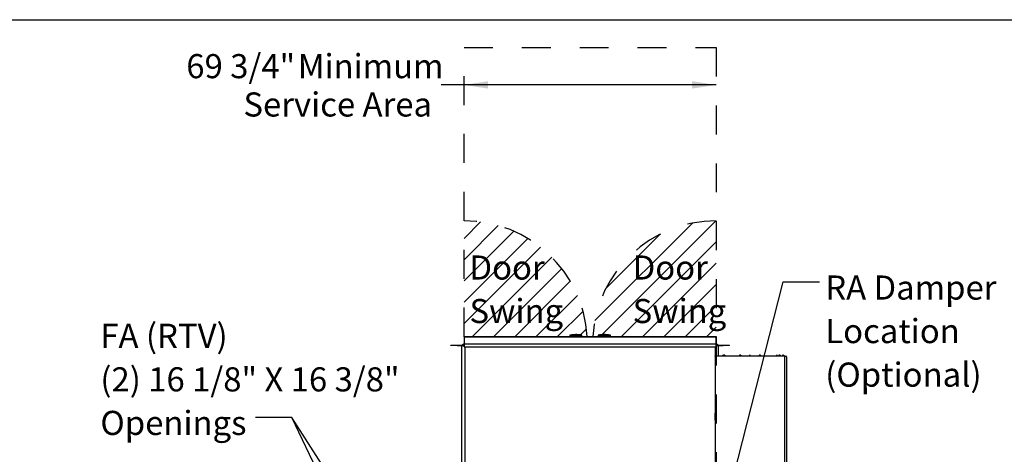
# Model space of a CAD drawing. Units: inches. Extents: x 0.3 to 10.6, y 0.4 to 8.2.
# Drawn here: x 3.7 to 7.1, y 6.7 to 8.2 of the extents above; entities that cross this region are included whole.
import ezdxf

# ---------------------------------------------------------------- set-up
doc = ezdxf.new("R2010")
doc.units = ezdxf.units.IN
doc.header["$MEASUREMENT"] = 0
doc.linetypes.add('HIDDEN', pattern=[0.075, 0.05, -0.025])
doc.layers.add('DRAWING_FORMAT_LINES', color=7, linetype='Continuous', lineweight=25)
for name, color, linetype in [('FADED', 9, 'Continuous'), ('SERVICE_AREA_LINE', 7, 'HIDDEN'), ('TEXT', 7, 'Continuous')]:
    doc.layers.add(name, color=color, linetype=linetype)
doc.styles.add('SLDTEXTSTYLE0', font='GOTHIC.TTF', dxfattribs={"width": 0.913})
doc.styles.get("Standard").update_dxf_attribs({"font": 'GOTHIC.TTF'})
doc.dimstyles.new('SLDDIMSTYLE1', dxfattribs={"dimtxt": 0.083333, "dimasz": 0.083333, "dimexe": 0, "dimexo": 0.0625, "dimgap": 0.020833, "dimtad": 0, "dimdec": 6, "dimlfac": 80, "dimrnd": 1e-09, "dimzin": 12, "dimdsep": 46, "dimlunit": 5, "dimtxsty": 'SLDTEXTSTYLE0', "dimsah": 1, "dimcen": 0.09, "dimadec": 0, "dimazin": 3, "dimtfac": 1, "dimtdec": 3, "dimtofl": 0, "dimtmove": 0, "dimatfit": 3, "dimfxl": 1, "dimfrac": 2, "dimtolj": 1, "dimtzin": 12, "dimarcsym": 0})
doc.dimstyles.new('SLDDIMSTYLE4', dxfattribs={"dimtxt": 0.18, "dimasz": 0.083333, "dimexe": 0, "dimexo": 0.0625, "dimgap": 0, "dimtad": 0, "dimtih": 1, "dimtoh": 1, "dimdec": 0, "dimrnd": 1e-09, "dimzin": 0, "dimdsep": 46, "dimlunit": 5, "dimtxsty": 'Standard', "dimsah": 1, "dimcen": 0.09, "dimadec": 0, "dimazin": 0, "dimtfac": 0.083333, "dimtdec": 0, "dimtofl": 0, "dimtmove": 0, "dimatfit": 3, "dimfxl": 1, "dimfrac": 2, "dimtolj": 1, "dimtzin": 0, "dimarcsym": 0})

# ---------------------------------------------------------------- blocks, each defined once
blk = doc.blocks.new('_D_23')
at = {"layer": 'TEXT'}
for p, q in [((5.279, 7.9454), (5.2001, 7.9454)), ((6.1505, 7.9454), (5.279, 7.9454))]:
    blk.add_line(p, q, dxfattribs=at)
for points in [[(5.279, 7.9454), (5.3623, 7.9326), (5.3623, 7.9582)], [(6.1505, 7.9454), (6.0672, 7.9582), (6.0672, 7.9326)]]:
    blk.add_solid(points, dxfattribs=at)
at = {"layer": 'TEXT', "attachment_point": 1, "style": 'SLDTEXTSTYLE0'}
for s, insert, char_height in [('69 3/4"', (4.3191, 8.0518), 0.08333), (' Minimum', (4.6791, 8.0518), 0.08333), ('Service Area', (4.5165, 7.9194), 0.083333)]:
    blk.add_mtext(s, dxfattribs=dict(at, insert=insert, char_height=char_height))
blk = doc.blocks.new('SW_NOTE_11')
at = {"layer": 'TEXT', "color": 0, "char_height": 0.08333, "attachment_point": 1, "style": 'SLDTEXTSTYLE0'}
for s, insert in [('Door', (0, 0.1064)), ('Swing', (0, -0.044))]:
    blk.add_mtext(s, dxfattribs=dict(at, insert=insert))
blk = doc.blocks.new('SW_NOTE_12')
at = {"layer": 'TEXT', "color": 0, "char_height": 0.08333, "attachment_point": 1, "style": 'SLDTEXTSTYLE0'}
for s, insert in [('Door', (0, 0.1064)), ('Swing', (0, -0.044))]:
    blk.add_mtext(s, dxfattribs=dict(at, insert=insert))
blk = doc.blocks.new('SW_NOTE_14')
at = {"layer": 'TEXT', "color": 0, "char_height": 0.08333, "attachment_point": 1, "style": 'SLDTEXTSTYLE0'}
for s, insert in [('RA Damper ', (0.0201, 0.0221)), ('Location', (0.0201, -0.1283)), ('(Optional)', (0.0201, -0.2788))]:
    blk.add_mtext(s, dxfattribs=dict(at, insert=insert))
blk = doc.blocks.new('SW_NOTE_16')
at = {"layer": 'TEXT', "color": 0, "attachment_point": 1, "style": 'SLDTEXTSTYLE0'}
for s, insert, char_height in [('FA (RTV)', (-0.5364, 0.3241), 0.08333), ('(2) 16 1/8" X 16 3/8" ', (-0.5364, 0.1736), 0.083333), ('Openings', (-0.5364, 0.0231), 0.08333)]:
    blk.add_mtext(s, dxfattribs=dict(at, insert=insert, char_height=char_height))

msp = doc.modelspace()

# ---------------------------------------------------------------- hatches: boundary and pattern name
at = {"layer": 'FADED'}
h = msp.add_hatch(dxfattribs=at)
h.set_pattern_fill('LINE', color=256, scale=0.416667, angle=45, style=0)
edge = h.paths.add_edge_path(flags=0)
edge.add_arc((5.28051027, 7.05061129), 0.425, 3.38410341, 90.20811895)
edge.add_line((5.27896652, 7.47560849), (5.27896652, 7.07569879))
edge.add_line((5.27896652, 7.07569879), (5.70476917, 7.07569879))
h = msp.add_hatch(dxfattribs=at)
h.set_pattern_fill('LINE', color=256, scale=0.416667, angle=45, style=0)
edge = h.paths.add_edge_path(flags=0)
edge.add_line((6.15051652, 7.07569879), (6.15051652, 7.47560849))
edge.add_arc((6.14897277, 7.05061129), 0.425, 89.79188105, 176.61589659)
edge.add_line((5.72471387, 7.07569879), (6.15051652, 7.07569879))

# ---------------------------------------------------------------- linework, layer by layer
at = {"color": 7, "linetype": 'Continuous', "lineweight": 25}
for p, q in [((5.64428117, 7.07932269), (5.64428117, 7.07907379)), ((5.64472002, 7.07932427), (5.64472002, 7.07907379)), ((5.66615049, 7.08232379), (5.66528199, 7.08232379)), ((5.6794554, 7.07891223), (5.6794554, 7.07807379)), ((5.68307373, 7.07807379), (5.68307373, 7.07891223)), ((5.68671245, 7.07907379), (5.68671245, 7.07932603)), ((5.6867787, 7.07907379), (5.6867787, 7.07932005)), ((5.74270434, 7.07932005), (5.74270434, 7.07907379)), ((5.74694545, 7.07891223), (5.74694545, 7.07807379)), ((5.75074961, 7.07807379), (5.75074961, 7.07891223)), ((5.76392272, 7.08232379), (5.76333255, 7.08232379)), ((5.7639835, 7.08232379), (5.76392272, 7.08232379)), ((5.76420105, 7.08232379), (5.7639835, 7.08232379)), ((5.78520187, 7.07907379), (5.78520187, 7.07932269)), ((5.23311652, 7.04422379), (5.23311652, 7.04557379)), ((5.23311652, 7.04557379), (5.25499152, 7.04557379)), ((5.25499152, 7.04557379), (5.27896652, 7.04557379)), ((5.27772902, 7.04869879), (5.27896652, 7.04869879)), ((5.27896652, 7.07519879), (5.27896652, 7.07569879)), ((5.27896652, 7.07569879), (5.28021652, 7.07569879)), ((5.28021652, 7.07519879), (5.27896652, 7.07519879)), ((5.27896652, 7.07519879), (5.27896652, 7.07494879)), ((5.27896652, 7.07494879), (5.27896652, 7.04994879)), ((5.27896652, 7.04994879), (5.27896652, 7.04969879)), ((6.15051652, 7.04969879), (5.27896652, 7.04969879)), ((5.27896652, 7.04894879), (5.27896652, 7.04969879)), ((5.27896652, 7.04894879), (5.27896652, 7.04144879)), ((5.28021652, 7.07569879), (6.14926652, 7.07569879)), ((5.28021652, 7.07519879), (6.14926652, 7.07519879)), ((5.64572002, 7.07807379), (5.64528117, 7.07807379)), ((5.64700942, 7.07807379), (5.64572002, 7.07807379)), ((5.67552952, 7.07807379), (5.64700942, 7.07807379)), ((5.67481027, 7.07707379), (5.67481027, 7.07569879)), ((5.6794554, 7.07807379), (5.68307373, 7.07807379)), ((5.68437277, 7.07569879), (5.68437277, 7.07707379)), ((5.68571245, 7.07807379), (5.68537274, 7.07807379)), ((5.6857787, 7.07807379), (5.68571245, 7.07807379)), ((5.74417971, 7.07807379), (5.74370434, 7.07807379)), ((5.74511027, 7.07707379), (5.74511027, 7.07569879)), ((5.74694545, 7.07807379), (5.75074961, 7.07807379)), ((5.78309276, 7.07807379), (5.75452948, 7.07807379)), ((5.75467277, 7.07569879), (5.75467277, 7.07707379)), ((5.78420187, 7.07807379), (5.78309276, 7.07807379)), ((6.14926652, 7.07569879), (6.15051652, 7.07569879)), ((6.15051652, 7.07519879), (6.14926652, 7.07519879)), ((6.15051652, 7.07569879), (6.15051652, 7.07519879)), ((6.15051652, 7.07494879), (6.15051652, 7.07519879)), ((6.15051652, 7.04994879), (6.15051652, 7.07494879)), ((6.15051652, 7.04969879), (6.15051652, 7.04994879)), ((6.15051652, 7.04969879), (6.15051652, 7.04894879)), ((6.15051652, 7.04144879), (6.15051652, 7.04894879)), ((6.15051652, 7.04869879), (6.15175402, 7.04869879)), ((6.15051652, 7.04557379), (6.17449152, 7.04557379)), ((6.17449152, 7.04557379), (6.19636652, 7.04557379)), ((6.19636652, 7.04422379), (6.19636652, 7.04557379)), ((5.25499152, 7.04422379), (5.23311652, 7.04422379)), ((5.25499152, 7.04422379), (5.27896652, 7.04422379)), ((5.27147902, 6.50866653), (5.27147902, 7.04244879)), ((5.27896652, 7.04069879), (5.27896652, 7.04144879)), ((5.27896652, 7.04069879), (6.15051652, 7.04069879)), ((5.28174152, 7.04069879), (5.28174152, 7.03811129)), ((5.28174152, 7.03811129), (5.28271652, 7.03811129)), ((5.28271652, 5.79944879), (5.28271652, 7.04069879)), ((6.14676652, 7.04069879), (6.14676652, 5.79944879)), ((6.14774152, 7.03811129), (6.14676652, 7.03811129)), ((6.14676652, 7.01796754), (6.14726652, 7.01796754)), ((6.14726652, 7.01796754), (6.14726652, 7.00884254)), ((6.14774152, 7.04069879), (6.14774152, 7.03811129)), ((6.15051652, 7.04422379), (6.17449152, 7.04422379)), ((6.15051652, 7.04144879), (6.15051652, 7.04069879)), ((6.15800402, 7.04244879), (6.15800402, 7.00909254)), ((6.19636652, 7.04422379), (6.17449152, 7.04422379)), ((6.17606099, 7.01124254), (6.17606099, 7.00949254)), ((6.1771796, 7.01124254), (6.17606099, 7.01124254)), ((6.1771796, 7.01124254), (6.1771796, 7.00949254)), ((6.17941684, 7.01124254), (6.1771796, 7.01124254)), ((6.17941684, 7.01124254), (6.17941684, 7.00949254)), ((6.18053545, 7.01124254), (6.17941684, 7.01124254)), ((6.18053545, 7.01124254), (6.18053545, 7.00949254)), ((6.23099327, 7.01124254), (6.23099327, 7.00949254)), ((6.23211188, 7.01124254), (6.23099327, 7.01124254)), ((6.23211188, 7.01124254), (6.23211188, 7.00949254)), ((6.23434911, 7.01124254), (6.23211188, 7.01124254)), ((6.23434911, 7.01124254), (6.23434911, 7.00949254)), ((6.23546773, 7.01124254), (6.23434911, 7.01124254)), ((6.23546773, 7.01124254), (6.23546773, 7.00949254)), ((6.29896635, 7.01124254), (6.29896635, 7.00949254)), ((6.30008497, 7.01124254), (6.29896635, 7.01124254)), ((6.30008497, 7.01124254), (6.30008497, 7.00949254)), ((6.3023222, 7.01124254), (6.30008497, 7.01124254)), ((6.3023222, 7.01124254), (6.3023222, 7.00949254)), ((6.30344081, 7.01124254), (6.3023222, 7.01124254)), ((6.30344081, 7.01124254), (6.30344081, 7.00949254)), ((6.36693943, 7.01124254), (6.36693943, 7.00949254)), ((6.36805805, 7.01124254), (6.36693943, 7.01124254)), ((6.36805805, 7.01124254), (6.36805805, 7.00949254)), ((6.37029528, 7.01124254), (6.36805805, 7.01124254)), ((6.37029528, 7.01124254), (6.37029528, 7.00949254)), ((6.3714139, 7.01124254), (6.37029528, 7.01124254)), ((6.3714139, 7.01124254), (6.3714139, 7.00949254)), ((6.3793396, 7.01124254), (6.3793396, 7.00949254)), ((6.38045822, 7.01124254), (6.3793396, 7.01124254)), ((6.38045822, 7.01124254), (6.38045822, 7.00949254)), ((6.38269545, 7.01124254), (6.38045822, 7.01124254)), ((6.38269545, 7.01124254), (6.38269545, 7.00949254)), ((6.38381407, 7.01124254), (6.38269545, 7.01124254)), ((6.38381407, 7.01124254), (6.38381407, 7.00949254)), ((6.14676652, 7.00834254), (6.14726652, 7.00834254)), ((6.14726652, 7.00834254), (6.14726652, 7.00584254)), ((6.14749473, 7.00834254), (6.14726652, 7.00834254)), ((6.14726652, 7.00584254), (6.14726652, 5.84155504)), ((6.14749473, 7.00834254), (6.1480601, 7.00834254)), ((6.14801652, 7.00859254), (6.14751652, 7.00859254)), ((6.14751652, 7.00834254), (6.14751652, 7.00859254)), ((6.14801652, 7.00909254), (6.20933688, 7.00909254)), ((6.14801652, 7.00859254), (6.14801652, 7.00909254)), ((6.17232792, 7.01074254), (6.17232792, 7.00909254)), ((6.17344653, 7.01074254), (6.17232792, 7.01074254)), ((6.17344653, 7.01074254), (6.17344653, 7.00909254)), ((6.17568377, 7.01074254), (6.17344653, 7.01074254)), ((6.17567322, 7.00949254), (6.17567322, 7.00909254)), ((6.18092322, 7.00949254), (6.17567322, 7.00949254)), ((6.17568377, 7.01074254), (6.17568377, 7.00949254)), ((6.17606099, 7.01074254), (6.17568377, 7.01074254)), ((6.18092322, 7.00909254), (6.18092322, 7.00949254)), ((6.20957836, 7.00909254), (6.20933688, 7.00909254)), ((6.20949682, 7.00859254), (6.20957836, 7.00859254)), ((6.20952869, 7.00834254), (6.20978029, 7.00834254)), ((6.20957836, 7.00909254), (6.38615501, 7.00909254)), ((6.20957836, 7.00909254), (6.20957836, 7.00859254)), ((6.2306055, 7.00949254), (6.2306055, 7.00909254)), ((6.2358555, 7.00949254), (6.2306055, 7.00949254)), ((6.2358555, 7.00909254), (6.2358555, 7.00949254)), ((6.26514735, 7.01074254), (6.26514735, 7.00909254)), ((6.26626597, 7.01074254), (6.26514735, 7.01074254)), ((6.26626597, 7.01074254), (6.26626597, 7.00909254)), ((6.2685032, 7.01074254), (6.26626597, 7.01074254)), ((6.2685032, 7.01074254), (6.2685032, 7.00909254)), ((6.26962182, 7.01074254), (6.2685032, 7.01074254)), ((6.26962182, 7.01074254), (6.26962182, 7.00909254)), ((6.29857858, 7.00949254), (6.29857858, 7.00909254)), ((6.30382858, 7.00949254), (6.29857858, 7.00949254)), ((6.30382858, 7.00909254), (6.30382858, 7.00949254)), ((6.35796679, 7.01074254), (6.35796679, 7.00909254)), ((6.3590854, 7.01074254), (6.35796679, 7.01074254)), ((6.3590854, 7.01074254), (6.3590854, 7.00909254)), ((6.36132264, 7.01074254), (6.3590854, 7.01074254)), ((6.36132264, 7.01074254), (6.36132264, 7.00909254)), ((6.36244125, 7.01074254), (6.36132264, 7.01074254)), ((6.36244125, 7.01074254), (6.36244125, 7.00909254)), ((6.36655167, 7.00949254), (6.36655167, 7.00909254)), ((6.37180167, 7.00949254), (6.36655167, 7.00949254)), ((6.37180167, 7.00909254), (6.37180167, 7.00949254)), ((6.37895183, 7.00949254), (6.37895183, 7.00909254)), ((6.38420183, 7.00949254), (6.37895183, 7.00949254)), ((6.38420183, 7.00909254), (6.38420183, 7.00949254)), ((6.38628933, 7.00909254), (6.38615501, 7.00909254)), ((6.38628933, 7.00909254), (6.38628933, 7.00904303)), ((6.3866063, 7.00834254), (6.38703933, 7.00834254)), ((6.38703933, 7.00834254), (6.38703933, 5.83905504)), ((6.38728933, 7.00834254), (6.38703933, 7.00834254)), ((6.38728933, 7.00834254), (6.39078933, 7.00834254)), ((6.39328933, 7.00584254), (6.39328933, 5.84155504)), ((5.28209152, 6.81119879), (5.28159152, 6.81119879)), ((5.28159152, 6.81119879), (5.28159152, 6.81092181)), ((5.28159152, 6.81092181), (5.28159152, 6.80835077)), ((5.28159152, 6.80835077), (5.28159152, 6.80807379)), ((5.28209152, 6.80807379), (5.28159152, 6.80807379)), ((5.28159152, 6.80807379), (5.28159152, 6.80682379)), ((5.28159152, 6.80682379), (5.28159152, 6.79057379)), ((5.28209152, 6.81119879), (5.28209152, 6.81092181)), ((5.28209152, 6.81092181), (5.28209152, 6.80835077)), ((5.28209152, 6.80835077), (5.28209152, 6.80807379)), ((5.28209152, 6.80807379), (5.28209152, 6.80682379)), ((5.28209152, 6.80682379), (5.28209152, 6.79057379)), ((6.14739152, 6.81119879), (6.14789152, 6.81119879)), ((6.14739152, 6.81092181), (6.14739152, 6.81119879)), ((6.14739152, 6.80835077), (6.14739152, 6.81092181)), ((6.14739152, 6.80807379), (6.14739152, 6.80835077)), ((6.14739152, 6.80807379), (6.14789152, 6.80807379)), ((6.14739152, 6.80682379), (6.14739152, 6.80807379)), ((6.14739152, 6.79057379), (6.14739152, 6.80682379)), ((6.14789152, 6.81092181), (6.14789152, 6.81119879)), ((6.14789152, 6.80835077), (6.14789152, 6.81092181)), ((6.14789152, 6.80807379), (6.14789152, 6.80835077)), ((6.14789152, 6.80682379), (6.14789152, 6.80807379)), ((6.14789152, 6.79057379), (6.14789152, 6.80682379)), ((5.28159152, 6.79057379), (5.28159152, 6.78932379)), ((5.28209152, 6.78932379), (5.28159152, 6.78932379)), ((5.28159152, 6.78932379), (5.28159152, 6.78904681)), ((5.28159152, 6.78904681), (5.28159152, 6.78647577)), ((5.28159152, 6.78647577), (5.28159152, 6.78619879)), ((5.28209152, 6.78619879), (5.28159152, 6.78619879)), ((5.28209152, 6.79057379), (5.28209152, 6.78932379)), ((5.28209152, 6.78932379), (5.28209152, 6.78904681)), ((5.28209152, 6.78904681), (5.28209152, 6.78647577)), ((5.28209152, 6.78647577), (5.28209152, 6.78619879)), ((6.14739152, 6.78932379), (6.14739152, 6.79057379)), ((6.14739152, 6.78932379), (6.14789152, 6.78932379)), ((6.14739152, 6.78904681), (6.14739152, 6.78932379)), ((6.14739152, 6.78647577), (6.14739152, 6.78904681)), ((6.14739152, 6.78619879), (6.14739152, 6.78647577)), ((6.14739152, 6.78619879), (6.14789152, 6.78619879)), ((6.14789152, 6.78932379), (6.14789152, 6.79057379)), ((6.14789152, 6.78904681), (6.14789152, 6.78932379)), ((6.14789152, 6.78647577), (6.14789152, 6.78904681)), ((6.14789152, 6.78619879), (6.14789152, 6.78647577))]:
    msp.add_line(p, q, dxfattribs=at)
at = {"color": 7, "linetype": 'Continuous', "lineweight": 25, "flags": 128}
for points in [[(5.27173637, 7.04422379), (5.27157397, 7.04353409), (5.27147902, 7.04244879)], [(6.15800402, 7.04244879), (6.15790907, 7.04353409), (6.15774667, 7.04422379)]]:
    msp.add_lwpolyline(points, dxfattribs=at)
at = {"color": 7, "linetype": 'Continuous', "lineweight": 25}
for centre, radius, start, end in [((5.64528117, 7.07907379), 0.001, 180, 270), ((5.64572002, 7.07907379), 0.001, 180, 270), ((5.68571245, 7.07907379), 0.001, 270, 0), ((5.6857787, 7.07907379), 0.001, 270, 0), ((5.74370434, 7.07907379), 0.001, 180, 270), ((5.78420187, 7.07907379), 0.001, 270, 0), ((5.27772902, 7.04244879), 0.00625, 90, 150), ((5.28051027, 7.05061129), 0.00220625, 134.40428031, 225.59571969), ((5.67381027, 7.07707379), 0.001, 0, 90), ((5.68537274, 7.07707379), 0.001, 90.0001444, 180.0001444), ((5.74411027, 7.07707379), 0.001, 0, 90), ((5.75567277, 7.07707379), 0.001, 90, 180), ((6.14897277, 7.05061129), 0.00220625, 314.40428035, 45.59571965), ((6.14897277, 7.05061129), 0.00203125, 319.46419791, 40.53580209), ((6.15175402, 7.04244879), 0.00625, 30, 90), ((6.14751652, 7.00884254), 0.00075, 180, 221.8103149), ((6.14751652, 7.00884254), 0.00025, 180, 270), ((6.14700579, 7.00836326), 0.00055984, 357.87915732, 24.17669378), ((6.39078933, 7.00584254), 0.0025, 0, 90)]:
    msp.add_arc(centre, radius, start, end, dxfattribs=at)
for centre, major_axis, ratio, start_param, end_param in [((5.66549954, 6.97801576), (0, 0.10430804), 0.9990605066, 0.0839568902, 0.1864892803), ((5.66528199, 6.97801576), (0, 0.10430804), 0.9741891069, 0, 0.1864892803), ((5.66615049, 6.97801576), (0, 0.10430804), 0.9991846417, 6.149473243, 6.4696745875), ((5.66556032, 6.97801576), (0.10439252, 0), 0.9991907271, 1.535851642, 1.5707963268), ((5.66779145, 6.97801576), (0, 0.10430804), 0.890552228, 6.0916034594, 6.1278358281), ((5.76169159, 6.97801576), (0, 0.10430804), 0.890552228, 0.1553494791, 0.1915818478), ((5.76380787, 6.97801576), (0, 0.10430804), 0.9932068141, 0.1553494791, 0.1915818478), ((5.76333255, 6.97801576), (0, 0.10430804), 0.9991846417, 0, 0.1337120642), ((5.76392272, 6.97801576), (0.10439252, 0), 0.9991907271, 1.3843070465, 1.704508391), ((5.7639835, 6.97801576), (0, 0.10430804), 0.9990605066, 6.0966960269, 6.2831853072), ((5.76420105, 6.97801576), (0, 0.10430804), 0.9741891069, 6.1992258345, 6.2842448526)]:
    msp.add_ellipse(centre, major_axis=major_axis, ratio=ratio, start_param=start_param, end_param=end_param, dxfattribs=at)
for points, knots in [([(5.64518138, 7.0803204), (5.64514603, 7.08031319), (5.64509458, 7.08030269), (5.64507303, 7.08029806), (5.64504643, 7.08029193), (5.64500504, 7.08028135), (5.64490395, 7.0802497), (5.64470887, 7.08015662), (5.64448311, 7.07995349), (5.644313, 7.07965038), (5.644295, 7.07943436), (5.64428599, 7.07932621)], [0, 0, 0, 0, 0.1436613907, 0.2090767713, 0.2325573521, 0.251602268, 0.2990761196, 0.4124792461, 0.627719358, 0.8136150275, 1, 1, 1, 1]), ([(5.6463921, 7.08050525), (5.64632599, 7.08049251), (5.64611334, 7.08045155), (5.64580806, 7.08038541), (5.64557178, 7.08032782), (5.64543882, 7.08029001), (5.64529909, 7.08023557), (5.64514418, 7.08014987), (5.64495088, 7.07998577), (5.64478788, 7.07972205), (5.6447053, 7.07947165), (5.64472537, 7.07934022), (5.6447279, 7.07932362)], [0, 0, 0, 0, 0.0762925843, 0.2453994404, 0.4187075428, 0.5191009689, 0.5698099991, 0.6365163082, 0.7211251812, 0.8519114839, 0.9812943804, 1, 1, 1, 1]), ([(5.64518137, 7.08032046), (5.64518913, 7.08032208), (5.64523212, 7.08033102), (5.64543833, 7.08037234), (5.64577224, 7.08043799), (5.64604261, 7.08048946), (5.64617793, 7.08051522)], [0, 0, 0, 0, 0.0678444708, 0.3758021563, 0.6875842099, 1, 1, 1, 1]), ([(5.67940107, 7.07907379), (5.6794021, 7.07907273), (5.67940971, 7.07906494), (5.67942952, 7.07903904), (5.67945142, 7.07898537), (5.679454, 7.07893798), (5.6794554, 7.07891223)], [0, 0, 0, 0, 0.02544218901, 0.18777223691, 0.55862242385, 1, 1, 1, 1]), ([(5.68170464, 7.08106766), (5.68139358, 7.08111603), (5.68069734, 7.08122427), (5.67991186, 7.08133272), (5.67947731, 7.08139272)], [0, 0, 0, 0, 0.446767358, 1, 1, 1, 1]), ([(5.68004487, 7.08139272), (5.68039088, 7.08134461), (5.6811643, 7.08123708), (5.68180829, 7.08112796), (5.68216416, 7.08106766)], [0, 0, 0, 0, 0.4473841722, 1, 1, 1, 1]), ([(5.68307373, 7.07891223), (5.6830757, 7.07894807), (5.68307885, 7.07900522), (5.68310255, 7.07905664), (5.6831146, 7.07907273), (5.68311539, 7.07907379)], [0, 0, 0, 0, 0.6111987723, 0.97448585546, 1, 1, 1, 1]), ([(5.68669494, 7.07932612), (5.68669818, 7.07938952), (5.68670644, 7.07955093), (5.68661187, 7.07978196), (5.68647213, 7.07998735), (5.68631779, 7.08012715), (5.68617691, 7.08021388), (5.68606853, 7.08026171), (5.68598742, 7.08029043), (5.68587561, 7.08032386), (5.68573596, 7.08035969), (5.68555999, 7.08039775), (5.68549345, 7.08041214)], [0, 0, 0, 0, 0.087439097, 0.2226076693, 0.3358171876, 0.4319252941, 0.5110678185, 0.5700594348, 0.6199608285, 0.6932282226, 0.883992208, 1, 1, 1, 1]), ([(5.68677533, 7.07932003), (5.68676728, 7.07942455), (5.68675228, 7.07961941), (5.68662839, 7.07986497), (5.68648112, 7.08004192), (5.68633058, 7.08015951), (5.68619732, 7.08023103), (5.68609999, 7.08026792), (5.68604039, 7.0802851), (5.68601526, 7.08029143), (5.68600105, 7.0802948), (5.68598577, 7.08029824), (5.68596726, 7.08030227), (5.6859338, 7.08030911), (5.68591128, 7.08031371)], [0, 0, 0, 0, 0.18789965572, 0.35031723631, 0.4874674429, 0.60205274237, 0.69356888335, 0.75995385662, 0.7907490729, 0.80718821944, 0.82147517152, 0.84346554256, 0.89469888636, 1, 1, 1, 1]), ([(5.7437398, 7.08034778), (5.74367725, 7.08033523), (5.74357305, 7.08031433), (5.74351492, 7.08030194), (5.74349465, 7.08029784), (5.74346204, 7.08029005), (5.74341904, 7.0802788), (5.74327916, 7.0802333), (5.74306812, 7.08011313), (5.74284211, 7.07986061), (5.74271062, 7.07957825), (5.74271803, 7.07938537), (5.74272055, 7.07931988)], [0, 0, 0, 0, 0.1623599692, 0.2704897671, 0.330381775, 0.3442945092, 0.3604092912, 0.4056861675, 0.5587556513, 0.7158439711, 0.9035151316, 1, 1, 1, 1]), ([(5.74396238, 7.08040609), (5.74390364, 7.08039335), (5.74371852, 7.08035319), (5.7435869, 7.08031896), (5.74345132, 7.08027594), (5.74332592, 7.08022477), (5.74315239, 7.08012214), (5.7429546, 7.07992735), (5.74279782, 7.07964839), (5.74278511, 7.07942844), (5.74277936, 7.07932871)], [0, 0, 0, 0, 0.10450653, 0.3293942945, 0.4029830112, 0.4669577561, 0.5626361199, 0.6909308322, 0.8598521886, 1, 1, 1, 1]), ([(5.74689895, 7.07907379), (5.74689983, 7.07907273), (5.74690635, 7.07906494), (5.7469233, 7.07903904), (5.74694205, 7.07898537), (5.74694426, 7.07893798), (5.74694545, 7.07891223)], [0, 0, 0, 0, 0.02544218899, 0.18777223702, 0.55862242377, 1, 1, 1, 1]), ([(5.74943817, 7.08139272), (5.74909216, 7.08134461), (5.74831874, 7.08123708), (5.74767475, 7.08112796), (5.74731888, 7.08106766)], [0, 0, 0, 0, 0.4473841722, 1, 1, 1, 1]), ([(5.7477784, 7.08106766), (5.74808946, 7.08111603), (5.7487857, 7.08122427), (5.74957118, 7.08133272), (5.75000573, 7.08139272)], [0, 0, 0, 0, 0.446767358, 1, 1, 1, 1]), ([(5.75074961, 7.07891223), (5.75075219, 7.07894807), (5.7507563, 7.07900522), (5.75078725, 7.07905664), (5.75080299, 7.07907273), (5.75080403, 7.07907379)], [0, 0, 0, 0, 0.6111987723, 0.9744858555, 1, 1, 1, 1]), ([(5.78421559, 7.08021426), (5.78419574, 7.08022493), (5.7841464, 7.08025146), (5.7840766, 7.08027684), (5.7839849, 7.08030751), (5.78384907, 7.0803437), (5.7835861, 7.08040513), (5.78328082, 7.0804698), (5.78307961, 7.08050785), (5.78303245, 7.08051677)], [0, 0, 0, 0, 0.0438930962, 0.1090848597, 0.1847817788, 0.3532785247, 0.624487255, 0.9119769123, 1, 1, 1, 1]), ([(5.78327815, 7.08051522), (5.78339435, 7.08049321), (5.78364219, 7.08044627), (5.78397746, 7.08038151), (5.78424138, 7.08033011), (5.78439181, 7.08030094), (5.78441202, 7.08029781), (5.78429564, 7.08032196), (5.78405163, 7.08037097), (5.78370906, 7.08043834), (5.78343985, 7.08048957), (5.78330511, 7.08051522)], [0, 0, 0, 0, 0.0995788019, 0.212399441, 0.3230170994, 0.4324899639, 0.5424333696, 0.6542674758, 0.7684876726, 0.8841263112, 1, 1, 1, 1]), ([(5.78519407, 7.07932007), (5.78519658, 7.07933633), (5.78521532, 7.07945775), (5.78514891, 7.07966788), (5.78502654, 7.07990378), (5.78487472, 7.08006847), (5.78472647, 7.08017631), (5.78459846, 7.08024049), (5.78450774, 7.08027273), (5.78445611, 7.08028702), (5.78443518, 7.08029222), (5.78442134, 7.08029547), (5.78440453, 7.08029921), (5.78438139, 7.0803042), (5.78433244, 7.08031416), (5.7842992, 7.08032092)], [0, 0, 0, 0, 0.0281549915, 0.2103336784, 0.3593232854, 0.4853160655, 0.5899535049, 0.6724433121, 0.7306495106, 0.7544868281, 0.7688848734, 0.7833486749, 0.8072158359, 0.8690961571, 1, 1, 1, 1])]:
    msp.add_open_spline(points, degree=3, knots=knots, dxfattribs=at)
for points in [[(6.1480601, 7.00834254), (6.14806093, 7.00844082), (6.1480626, 7.00863737), (6.14805293, 7.00888528), (6.14803677, 7.00905872), (6.14802327, 7.00908127), (6.14801652, 7.00909254)], [(6.14801652, 7.00834254), (6.14801801, 7.0083753), (6.14802098, 7.00844082), (6.14802139, 7.00852345), (6.14801964, 7.00858127), (6.14801756, 7.00858878), (6.14801652, 7.00859254)], [(6.20933688, 7.00909254), (6.20935598, 7.00908127), (6.20939418, 7.00905872), (6.2094474, 7.00888528), (6.20949413, 7.00863737), (6.20951717, 7.00844082), (6.20952869, 7.00834254)], [(6.20956898, 7.00834254), (6.20957697, 7.0083753), (6.20959297, 7.00844082), (6.2095973, 7.00852345), (6.20959113, 7.00858127), (6.20958262, 7.00858878), (6.20957836, 7.00859254)], [(6.20978029, 7.00834254), (6.20978511, 7.00844082), (6.20979475, 7.00863737), (6.20975021, 7.00888528), (6.2096742, 7.00905872), (6.20961031, 7.00908127), (6.20957836, 7.00909254)], [(6.38615501, 7.00909254), (6.38620774, 7.00908127), (6.38631319, 7.00905872), (6.38645154, 7.00888528), (6.38655842, 7.00863737), (6.38659034, 7.00844082), (6.3866063, 7.00834254)], [(6.38703933, 7.00834254), (6.38702806, 7.00844082), (6.38700551, 7.00863737), (6.38683208, 7.00888528), (6.38658417, 7.00905872), (6.38638761, 7.00908127), (6.38628933, 7.00909254)]]:
    msp.add_open_spline(points, degree=3, dxfattribs=at)
at = {"layer": 'DRAWING_FORMAT_LINES', "color": 8, "true_color": 0x808080}
msp.add_line((0.33994011, 8.17066994), (10.58994011, 8.17066994), dxfattribs=at)
at = {"layer": 'SERVICE_AREA_LINE'}
for p, q in [((5.27896652, 7.07569879), (5.27896652, 8.07413629)), ((5.27896652, 8.07413629), (6.15051652, 8.07413629)), ((6.15051652, 8.07413629), (6.15051652, 7.07569879)), ((5.27896652, 7.07569879), (5.70476917, 7.07569879)), ((5.72471387, 7.07569879), (6.15051652, 7.07569879)), ((6.15051652, 7.07569879), (6.15051652, 4.86049445))]:
    msp.add_line(p, q, dxfattribs=at)
for centre, start, end in [((5.28051027, 7.05061129), 3.38410341, 90.20811895), ((6.14897277, 7.05061129), 89.79188105, 176.61589659)]:
    msp.add_arc(centre, 0.425, start, end, dxfattribs=at)

# ---------------------------------------------------------------- block references
at = {"layer": 'TEXT'}
for name, p in [('SW_NOTE_11', (5.29786429, 7.24954999)), ('SW_NOTE_12', (5.86187612, 7.24954999)), ('SW_NOTE_14', (6.50757282, 7.26459558))]:
    msp.add_blockref(name, p, dxfattribs=at)
at = {"layer": 'TEXT', "color": 7}
msp.add_blockref('SW_NOTE_16', (4.55850677, 6.79582633), dxfattribs=at)

# ---------------------------------------------------------------- dimensions: what is measured, and where the dimension line sits
at = {"layer": 'TEXT'}
dim = msp.add_linear_dim(base=(6.15051652, 7.94538811), p1=(5.27896652, 8.07413629), p2=(6.15051652, 8.07413629), text='<> Minimum\\PService Area', dimstyle='SLDDIMSTYLE1', dxfattribs=at)
dim.commit()
dim.dimension.update_dxf_attribs({"geometry": '_D_23', "text_midpoint": (4.75962509, 7.94538811), "dimtype": 160})

# ---------------------------------------------------------------- leaders
msp.add_leader([(5.98789599, 5.72352154), (6.38257282, 7.26459558), (6.50757282, 7.26459558)], dimstyle='SLDDIMSTYLE4', dxfattribs=at)
at = {"layer": 'TEXT', "color": 7}
for points in [[(5.40982896, 5.67289528), (4.68350677, 6.79582633), (4.55850677, 6.79582633)], [(5.40982896, 5.28574545), (4.68350677, 6.79582633), (4.55850677, 6.79582633)]]:
    msp.add_leader(points, dimstyle='SLDDIMSTYLE4', dxfattribs=at)

doc.saveas('drawing.dxf')
